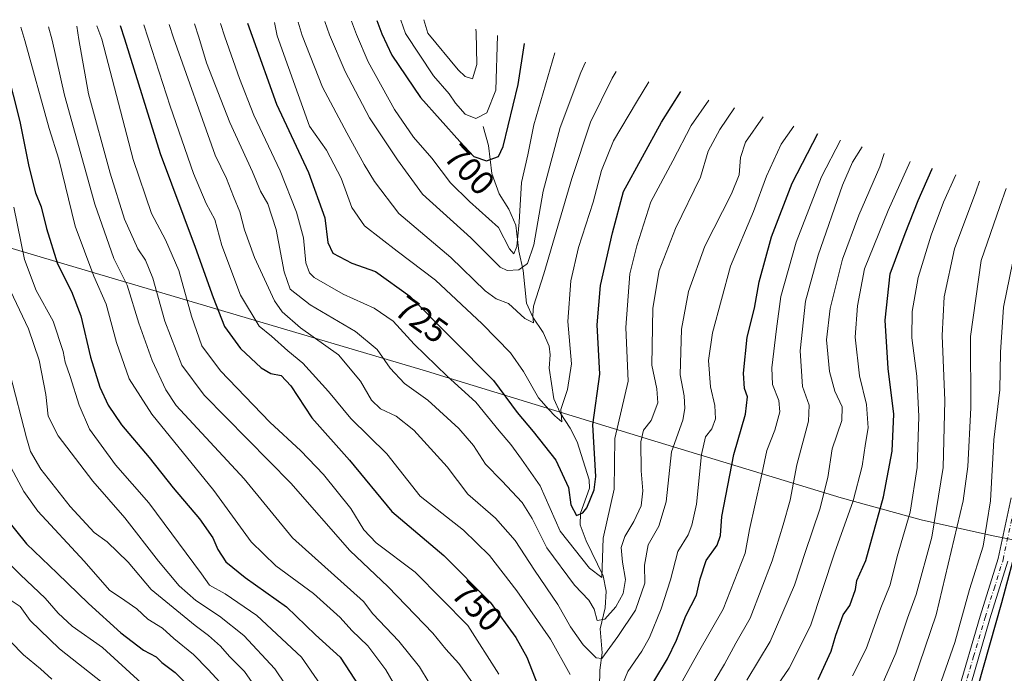
# Model space of a CAD drawing. Units: metres. Extents: x 627271 to 630709, y 4764317 to 4766680.
# Drawn here: x 629799 to 630087, y 4766489 to 4766680 of the extents above; entities that cross this region are included whole.
import ezdxf
from ezdxf.enums import TextEntityAlignment as Align

# ---------------------------------------------------------------- set-up
doc = ezdxf.new("R2010")
doc.units = ezdxf.units.M
doc.header["$MEASUREMENT"] = 0
doc.linetypes.add('DGN Style 4', pattern=[2.638475, 1.318413, -0.659207, 0.001648, -0.659207])
for name, color, linetype, lineweight in [('Arbolado forestal CxS', 92, 'Continuous', 0), ('Corriente natural lineal', 142, 'Continuous', 13), ('Curva de nivel maestra', 30, 'Continuous', 30), ('Curva de nivel normal', 30, 'Continuous', 0), ('Pista pavimentada Cxs', 135, 'Continuous', 0), ('Pista pavimentada eje', 135, 'DGN Style 4', 0), ('Rótulo de curva de nivel directora', 7, 'Continuous', 0)]:
    doc.layers.add(name, color=color, linetype=linetype, lineweight=lineweight)
doc.styles.add('Style-Arial', font='txt')

msp = doc.modelspace()

# ---------------------------------------------------------------- linework, layer by layer
at = {"layer": 'Arbolado forestal CxS', "color": 92, "linetype": 'Continuous', "lineweight": 0}
for points in [[(629664.8559, 4766652.6035, 854.8758), (629690.8027, 4766645.0615, 840.3719), (629692.6793, 4766644.5061, 839.4619), (629747.9553, 4766627.8511, 810.6344), (629803.4569, 4766611.4629, 777.7764), (629803.7535, 4766611.3751, 777.5943), (629861.0401, 4766594.3637, 747.4692), (629919.0933, 4766577.2299, 729.8176), (629921.2501, 4766576.5803, 729.4249), (629983.8783, 4766557.3269, 736.0202), (630039.7129, 4766540.3449, 767.2151), (630063.1273, 4766533.8779, 781.4733), (630083.6467, 4766529.2801, 795.3347), (630140.8251, 4766517.8595, 833.1334), (630191.5261, 4766508.0085, 863.2447), (630192.3981, 4766507.8369, 863.6162), (630193.0797, 4766507.7001, 863.9413), (630211.5209, 4766503.9653, 873.6951)], [(629747.9553, 4766627.8511, 810.6344), (629803.4569, 4766611.4629, 777.7764), (629803.7535, 4766611.3751, 777.5943), (629861.0401, 4766594.3637, 747.4692), (629919.0933, 4766577.2299, 729.8176), (629921.2501, 4766576.5803, 729.4249), (629983.8783, 4766557.3269, 736.0202), (630039.7129, 4766540.3449, 767.2151), (630063.1273, 4766533.8779, 781.4733), (630083.6467, 4766529.2801, 795.3347), (630140.8251, 4766517.8595, 833.1334)]]:
    msp.add_polyline3d(points, dxfattribs=at)
at = {"layer": 'Corriente natural lineal', "color": 142, "linetype": 'Continuous', "lineweight": 13}
msp.add_polyline3d([(629968.8002, 4766475.0873, 743.4602), (629969.1534, 4766489.9254, 741.1028), (629969.7602, 4766495.0107, 739.2809), (629969.2444, 4766501.9534, 735.208), (629970.6434, 4766508.1753, 732.8045), (629970.9495, 4766512.9828, 730.8658), (629970.1063, 4766517.553, 729.4221), (629965.0804, 4766527.7339, 726.7854), (629963.3741, 4766532.464, 725.371), (629963.454, 4766535.8376, 724.4359), (629966.0945, 4766543.1716, 722.5875), (629966.0001, 4766545.65, 722.5991), (629962.4659, 4766556.7618, 720.984), (629960.4664, 4766560.7762, 720.6943), (629957.5, 4766565.2181, 719.438), (629955.6211, 4766569.279, 718.9046), (629954.2839, 4766578.2427, 717.2018), (629954.5613, 4766582.1563, 716.9255), (629954.2689, 4766584.7706, 716.7608), (629952.4888, 4766588.7679, 715.7863), (629949.527, 4766593.2026, 714.9607), (629947.6513, 4766597.2629, 713.7507), (629946.7087, 4766606.8786, 707.5974), (629945.3924, 4766612.4957, 705.5263), (629944.5206, 4766620.1347, 703.9792), (629942.4976, 4766624.7919, 702.343), (629939.6882, 4766629.2851, 701.704), (629937.5593, 4766635.2317, 700.1644), (629936.5415, 4766643.4969, 697.5833), (629935, 4766649, 695.191)], dxfattribs=at)
at = {"layer": 'Curva de nivel maestra', "color": 30, "linetype": 'Continuous', "lineweight": 30, "flags": 128}
for points, elevation in [([(629866.0461, 4766679.3062), (629867.4, 4766675.4101), (629874.57, 4766655.5601), (629883.9, 4766635.5901), (629888.68, 4766622.2601), (629889.52, 4766615.0601), (629891, 4766611.9101), (629896.54, 4766609.0201), (629903.49, 4766606.5501), (629913.54, 4766599.3601), (629937.98, 4766574.6401), (629944.92, 4766565.2701), (629949.64, 4766559.7701), (629956.2, 4766551.3301), (629959.95, 4766543.3801), (629960.6, 4766538.2801), (629962.25, 4766535.2001), (629964.13, 4766535.9101), (629965.26, 4766537.3801), (629967.47, 4766542.7101), (629967.95, 4766546.6201), (629967.09, 4766561.7101), (629969.12, 4766576.5101), (629968.31, 4766590.9401), (629969.26, 4766602.4401), (629972.85, 4766617.9101), (629976.01, 4766630.0201), (629987.13, 4766650.2701), (629992.78, 4766659.2601)], 725), ([(629903.861, 4766680.0185), (629905.38, 4766676.1301), (629908.31, 4766669.9201), (629916.66, 4766657.4701), (629928.12, 4766644.6501), (629932.26, 4766640.2301), (629936, 4766638.9801), (629939.43, 4766640.2201), (629940.86, 4766643.1801), (629945.23, 4766661.3201), (629947.11, 4766673.2701)], 700), ([(629828.7882, 4766678.6043), (629830.09, 4766674.7101), (629840.48, 4766641.0901), (629850.72, 4766613.7101), (629855.97, 4766598.9301), (629859.36, 4766590.5101), (629863.97, 4766584.0401), (629870.09, 4766578.3601), (629872.89, 4766576.7101), (629875.92, 4766576.1401), (629878.69, 4766573.1401), (629884.86, 4766563.7501), (629895.87, 4766551.3601), (629908.27, 4766536.3401), (629923.5, 4766523.4401), (629937.04, 4766509.8201), (629944.52, 4766499.4801), (629947.71, 4766493.7201), (629954.17, 4766477.2201)], 750), ([(629793.45, 4766674.0101), (629799.45, 4766650.4701), (629802.06, 4766637.2901), (629804.02, 4766629.5901), (629805.74, 4766625.5401), (629807.22, 4766619.1601), (629810.43, 4766608.8501), (629814.58, 4766600.7001), (629817.3, 4766593.6201), (629820.16, 4766581.4901), (629822.85, 4766572.7401), (629825.3, 4766567.4201), (629829.23, 4766561.7501), (629837.3, 4766552.1201), (629844.27, 4766543.3001), (629852.04, 4766534.1801), (629855.88, 4766528.6801), (629857.39, 4766525.2001), (629859.67, 4766521.5801), (629865.32, 4766517.0601), (629877.45, 4766508.4501), (629885.93, 4766500.2601), (629893.19, 4766493.6601), (629898.84, 4766484.9801)], 775), ([(629984.9, 4766486.6301), (629988.91, 4766493.2001), (629991.54, 4766498.6701), (629994.27, 4766505.8101), (629997.39, 4766511.8201), (629998.42, 4766516.5901), (630000.2, 4766521.9901), (630003.41, 4766526.4401), (630004.43, 4766529.3101), (630004.75, 4766534.9201), (630008.32, 4766553.0001), (630011.71, 4766564.7801), (630012.28, 4766569.9301), (630011.46, 4766572.3301), (630011.16, 4766576.7901), (630012.16, 4766587.3301), (630014.37, 4766595.8501), (630015.73, 4766603.5101), (630019.28, 4766616.7201), (630025.35, 4766632.4601), (630032.87, 4766647.0001)], 750), ([(630032.92, 4766487.1701), (630036.81, 4766495.5001), (630038.16, 4766500.1101), (630039.45, 4766503.6101), (630040.24, 4766506.1101), (630042.22, 4766508.8401), (630043.84, 4766513.5001), (630044.25, 4766516.1701), (630046.9, 4766521.9601), (630052.04, 4766540.6601), (630054.66, 4766553.9601), (630055.1, 4766564.8401), (630053.46, 4766578.2101), (630052.57, 4766592.3101), (630053.98, 4766605.8801), (630058.4, 4766617.7301), (630062.22, 4766627.3901), (630066.23, 4766636.4101), (630066.4, 4766636.8001)], 775), ([(629792.47, 4766537.8801), (629801.36, 4766526.8301), (629810.41, 4766518.3201), (629819.56, 4766509.4201), (629829.04, 4766500.8601), (629835.6, 4766495.7201), (629839.29, 4766493.8201), (629841.04, 4766492.1501), (629844.92, 4766489.2401), (629851.78, 4766482.3701)], 800), ([(630079.7, 4766484.9201), (630086.7, 4766509.6801), (630091.64, 4766528.2301)], 800)]:
    msp.add_lwpolyline(points, dxfattribs=dict(at, elevation=elevation))
at = {"layer": 'Curva de nivel normal', "color": 30, "linetype": 'Continuous', "lineweight": 0, "flags": 128}
for points, elevation in [([(629858.1826, 4766679.1581), (629859.38, 4766675.26), (629863.67, 4766663.04), (629867.92, 4766652.31), (629875.62, 4766636), (629880.43, 4766623.92), (629882.41, 4766616.39), (629883.15, 4766609.14), (629884.16, 4766606.18), (629885.54, 4766604.85), (629894.03, 4766599.9), (629903.11, 4766595.85), (629908.66, 4766592.06), (629914.84, 4766585.32), (629924.45, 4766575.92), (629932.85, 4766568.32), (629939.62, 4766559.92), (629943.04, 4766555.9), (629946.19, 4766551.66), (629951.67, 4766543.82), (629957.51, 4766530.61), (629966.05, 4766519.8), (629969.67, 4766517.01), (629970.07, 4766528.52), (629973.26, 4766542.9), (629973.51, 4766557.66), (629977.38, 4766574.51), (629976.74, 4766590.18), (629977.84, 4766605.85), (629979.92, 4766614.09), (629984.07, 4766626.96), (629990.47, 4766638.98), (629995.85, 4766649.32), (630001.01, 4766656.73)], 730), ([(629873.9366, 4766679.4549), (629874.69, 4766675.55), (629884.17, 4766649.08), (629889.14, 4766642.1), (629893.42, 4766633.85), (629896.61, 4766625.29), (629900.26, 4766619.94), (629909.79, 4766612.49), (629921.04, 4766604.02), (629934.68, 4766591.24), (629942.97, 4766582.75), (629946.78, 4766577.34), (629951.15, 4766569.56), (629954.15, 4766566.17), (629955.93, 4766564.35), (629957.95, 4766562.55), (629957.66, 4766566.16), (629959.64, 4766572), (629960.82, 4766579.51), (629959.79, 4766591.94), (629960.64, 4766603.89), (629962.9, 4766613.61), (629967.17, 4766626.85), (629969.61, 4766636.18), (629973.11, 4766644.85), (629979.81, 4766656.18), (629983.45, 4766662.12)], 720), ([(629880.8522, 4766679.5852), (629882, 4766675.68), (629888.02, 4766660.51), (629895.07, 4766647.12), (629900.16, 4766637.88), (629903.18, 4766632.95), (629910.3, 4766623.55), (629925.57, 4766610.68), (629935.58, 4766600.88), (629938.74, 4766598.54), (629942.38, 4766597.17), (629947.13, 4766592.78), (629949.69, 4766591.55), (629949.54, 4766593.8), (629949.67, 4766596.41), (629952.76, 4766605.85), (629960.88, 4766633.81), (629966.36, 4766650.24), (629972.73, 4766663.13), (629973.85, 4766665.07)], 715), ([(629888.634, 4766679.7318), (629890.06, 4766675.84), (629894.63, 4766665.12), (629901.7, 4766651.57), (629909.91, 4766639.29), (629917.19, 4766629.18), (629931.39, 4766616.4), (629939.93, 4766607.83), (629941.98, 4766606.91), (629945.37, 4766607.1), (629947.98, 4766608.89), (629949.81, 4766614.34), (629952.56, 4766630.12), (629957.49, 4766648.76), (629963.51, 4766664.79), (629964.94, 4766667.81)], 710), ([(629896.4892, 4766679.8798), (629897.92, 4766675.99), (629901.38, 4766667.97), (629909.09, 4766654.01), (629914.64, 4766645.85), (629919.99, 4766639.79), (629925.42, 4766632.57), (629930.94, 4766627.08), (629939.45, 4766619.46), (629942.73, 4766613.2), (629943.98, 4766611.74), (629944.87, 4766613.87), (629945.5, 4766620.97), (629946.22, 4766632.66), (629948.04, 4766640.73), (629949.81, 4766649.49), (629955.9, 4766670.59)], 705), ([(629910.8505, 4766680.1503), (629912.26, 4766676.26), (629920.48, 4766663.86), (629925.08, 4766658.61), (629926.89, 4766655.85), (629929.71, 4766652.64), (629932.83, 4766651.33), (629936.05, 4766652.97), (629938.7, 4766659.68), (629939.13, 4766675.63)], 695), ([(629932.79, 4766677.5), (629932.94, 4766676.65), (629933.08, 4766667.14), (629931.84, 4766662.95), (629929.74, 4766663.66), (629927.67, 4766665.61), (629918.84, 4766676.38), (629917.667, 4766680.2787)], 690), ([(629799.7934, 4766678.0581), (629800.89, 4766674.15), (629808.02, 4766648.47), (629810.91, 4766639.49), (629815.67, 4766619.86), (629821.11, 4766605.23), (629824.67, 4766597.01), (629827.69, 4766585.79), (629831.41, 4766575.15), (629838.04, 4766564.8), (629856.22, 4766542.52), (629867.12, 4766527.46), (629874.36, 4766520.48), (629885.32, 4766512.38), (629893.16, 4766505.28), (629896.59, 4766501.48), (629901.24, 4766497.06), (629906.49, 4766489.96), (629910.77, 4766482.61)], 770), ([(629807.814, 4766678.2092), (629808.93, 4766674.31), (629812.56, 4766658.23), (629821.36, 4766626.29), (629826.92, 4766610.4), (629830.9, 4766602.58), (629834.24, 4766591.46), (629838.17, 4766580.51), (629842.16, 4766571.97), (629845.2, 4766567.36), (629865.05, 4766545.86), (629879.18, 4766528.66), (629899.95, 4766509.97), (629902.74, 4766506.4), (629910.32, 4766498.39), (629916.32, 4766490.84), (629919.15, 4766486.2)], 765), ([(629816.1277, 4766678.3658), (629816.13, 4766678.36), (629816.75, 4766674.45), (629819.55, 4766658.53), (629825.86, 4766635.34), (629830.1, 4766621.86), (629833.98, 4766613.22), (629836.22, 4766609.87), (629838.39, 4766604.61), (629841.87, 4766592.08), (629846.88, 4766579.13), (629853.36, 4766570.36), (629878.68, 4766544.61), (629896.01, 4766524.94), (629907.21, 4766514.3), (629920.27, 4766500.72), (629924.1, 4766496.09), (629927.88, 4766491.82), (629931.64, 4766486.5)], 760), ([(629821.9804, 4766678.4761), (629823.48, 4766674.58), (629832.57, 4766639.36), (629837.99, 4766623.57), (629842.05, 4766615.87), (629845.98, 4766606.85), (629849.66, 4766593.51), (629852.66, 4766584.85), (629858.2, 4766577.51), (629872.56, 4766562.5), (629881.65, 4766554.14), (629888.26, 4766547.16), (629896.26, 4766537.2), (629900.04, 4766530.94), (629903.71, 4766527.2), (629915.06, 4766518.54), (629930.52, 4766502.98), (629939.57, 4766488.7)], 755), ([(629835.7636, 4766678.7357), (629837.03, 4766674.84), (629843.42, 4766654.98), (629850.29, 4766635.25), (629853.98, 4766626.45), (629856.47, 4766621.83), (629858.59, 4766614.18), (629864.02, 4766599.68), (629869.45, 4766590.6), (629873.04, 4766587.7), (629877.88, 4766583.36), (629882.23, 4766579.72), (629889.74, 4766571.43), (629896.27, 4766563.55), (629906.78, 4766553.26), (629916.58, 4766540.78), (629929.21, 4766530.84), (629936.82, 4766523.5), (629944.84, 4766513.12), (629954.7, 4766498.99), (629960.39, 4766488.61)], 745), ([(629843.1505, 4766678.8749), (629844.43, 4766674.98), (629856.56, 4766640.6), (629859.9, 4766633.77), (629861.96, 4766628.5), (629863.85, 4766624.02), (629865.21, 4766618.8), (629868.06, 4766610.68), (629873.96, 4766597.96), (629876.16, 4766594.82), (629881.56, 4766590.06), (629892.64, 4766582.23), (629899.15, 4766574.51), (629902.33, 4766568.9), (629904.98, 4766566.39), (629909.56, 4766564.23), (629914.72, 4766560.19), (629924.46, 4766549.43), (629930.47, 4766541.37), (629938.55, 4766534.43), (629944.34, 4766527.9), (629949.95, 4766519.13), (629956.8, 4766509.12), (629960.56, 4766502.56), (629964.19, 4766497.29), (629968.07, 4766493.51), (629969.66, 4766493.27), (629974.37, 4766499.78), (629979.51, 4766507.42), (629982.22, 4766515.34), (629982.16, 4766520.6), (629983.2, 4766526.58), (629986.41, 4766532.05), (629988.5, 4766539.17), (629990.03, 4766553.79), (629993.39, 4766563.05), (629993.98, 4766566.51), (629993.77, 4766570.19), (629992.56, 4766576.34), (629992.99, 4766589.7), (629995.05, 4766600.77), (629999.86, 4766614.03), (630007.62, 4766629.31), (630009.86, 4766634.87), (630010.22, 4766639.95), (630011.74, 4766644.47), (630016.84, 4766651.87)], 740), ([(629850.5711, 4766679.0147), (629851.84, 4766675.12), (629854.09, 4766667.63), (629860.86, 4766650.15), (629867.55, 4766635.77), (629869.9, 4766630.11), (629872.03, 4766626.34), (629874.48, 4766618.9), (629876.79, 4766606.5), (629878.54, 4766601.43), (629884.34, 4766596.8), (629897.6, 4766589.02), (629903.94, 4766583.76), (629907.76, 4766578.25), (629911.95, 4766573.77), (629918.76, 4766568.9), (629927.82, 4766560.62), (629932.14, 4766555.62), (629935.68, 4766550.15), (629940.42, 4766545.33), (629946.4, 4766538.99), (629949.35, 4766534.26), (629953.57, 4766525.7), (629961.68, 4766514.81), (629965.85, 4766510.38), (629967.45, 4766507.75), (629968.34, 4766504.42), (629970.53, 4766504.8), (629973.77, 4766508.47), (629975.97, 4766512.33), (629976.65, 4766516.45), (629975.74, 4766521.52), (629975.39, 4766525.84), (629976.43, 4766529.05), (629979.08, 4766533.38), (629981.2, 4766538.03), (629981.68, 4766542.35), (629981.22, 4766548.24), (629981.06, 4766556.69), (629981.86, 4766560.18), (629984.08, 4766562.94), (629986.07, 4766568.19), (629985.78, 4766572.22), (629984.36, 4766579.17), (629984.56, 4766595.85), (629986.44, 4766606.85), (629991.21, 4766619.18), (629998.54, 4766634.18), (630000.81, 4766641.78), (630004.24, 4766648.18), (630008.45, 4766654.44)], 735), ([(629973.68, 4766480.75), (629977.34, 4766489.49), (629981.39, 4766495.44), (629983.63, 4766499.49), (629987.06, 4766507.81), (629989.73, 4766516.31), (629991.88, 4766524.68), (629994.99, 4766529.52), (629995.97, 4766532.35), (629997.41, 4766538.44), (629998.86, 4766553.07), (630000.02, 4766558.22), (630001.85, 4766560.57), (630002.95, 4766563.48), (630002.79, 4766567.38), (630001.51, 4766572.78), (630000.93, 4766580.57), (630002.08, 4766588.61), (630007.33, 4766608.18), (630014.1, 4766624.18), (630017.85, 4766634.51), (630022.16, 4766643.85), (630025.81, 4766649.14)], 745), ([(629993.33, 4766486.75), (629998, 4766495.17), (630005.21, 4766507.75), (630011.65, 4766524.14), (630012.86, 4766531.07), (630016.2, 4766545.9), (630017.98, 4766554.17), (630020.26, 4766560.18), (630021.77, 4766565.51), (630021.48, 4766568.85), (630019.62, 4766573.51), (630019.39, 4766578.36), (630020.8, 4766589.78), (630022.07, 4766599.24), (630026.5, 4766615.13), (630033.92, 4766634.33), (630039.46, 4766644.99)], 755), ([(630000.45, 4766482.96), (630005.55, 4766491.62), (630008.88, 4766497.84), (630013.11, 4766505.17), (630019.5, 4766521.94), (630022.69, 4766532.41), (630024.78, 4766539.7), (630026.69, 4766550), (630030.13, 4766562.73), (630030.34, 4766567.47), (630028.38, 4766572.96), (630027.75, 4766583.36), (630029.25, 4766597.89), (630032.93, 4766611.36), (630040.07, 4766631.85), (630042.97, 4766638.55), (630045.87, 4766643.04)], 760), ([(630012.11, 4766486.97), (630018.97, 4766498.34), (630026.09, 4766514.79), (630029.16, 4766524.32), (630033.44, 4766537.01), (630035.81, 4766546.25), (630037.04, 4766554.71), (630039.9, 4766562.95), (630039.94, 4766566.96), (630037.8, 4766571.57), (630036.27, 4766577.28), (630035.43, 4766586.54), (630036.45, 4766595.75), (630040.05, 4766610.18), (630044.83, 4766623.02), (630051.05, 4766637.18), (630052.28, 4766641.1)], 765), ([(630018.51, 4766481.84), (630024.49, 4766490.5), (630030.76, 4766502.84), (630037.77, 4766524.17), (630043.22, 4766539.5), (630045.83, 4766549.61), (630046.77, 4766556.26), (630047.55, 4766560.86), (630047.11, 4766567.62), (630045.09, 4766576.02), (630043.75, 4766587.33), (630044.5, 4766596.51), (630046.5, 4766607.34), (630053.42, 4766624.48), (630059.85, 4766638.79)], 770), ([(630042.97, 4766488.22), (630046.98, 4766496.17), (630051.3, 4766508.17), (630053.99, 4766514.84), (630056.11, 4766523.17), (630059.86, 4766536.17), (630061.89, 4766549.17), (630062.4, 4766564.18), (630061.86, 4766575.92), (630060.39, 4766587.15), (630060.43, 4766594.84), (630062.24, 4766604.85), (630066.02, 4766617.18), (630069.67, 4766626.85), (630073.28, 4766634.87)], 780), ([(630050.74, 4766483.5), (630055.65, 4766494.84), (630059.07, 4766505.13), (630061.59, 4766512.02), (630066.18, 4766528.84), (630069.54, 4766549.17), (630070.02, 4766568.84), (630069.24, 4766587.85), (630069.79, 4766599.18), (630072.82, 4766613.18), (630079.12, 4766629.85), (630080.15, 4766632.97)], 785), ([(630087.94, 4766630.85), (630086.06, 4766625.61), (630080.63, 4766609.79), (630077.55, 4766587.53), (630077.66, 4766566.68), (630076.74, 4766549.47), (630075.41, 4766539.49), (630067.48, 4766506.08), (630057.74, 4766477.45)], 790), ([(629797.68, 4766625.45), (629800.79, 4766610.1), (629804.28, 4766600.98), (629809.25, 4766592.03), (629812.16, 4766583.21), (629812.7, 4766580.08), (629814.22, 4766575.89), (629816.86, 4766567.48), (629819.85, 4766560.47), (629827.45, 4766549.96), (629837.21, 4766538.86), (629852.64, 4766518.14), (629854.98, 4766514.79), (629859.47, 4766512.28), (629868.75, 4766505.89), (629881.87, 4766493.68), (629887.33, 4766485.8)], 780), ([(630067.72, 4766482.98), (630072.93, 4766497.96), (630077.25, 4766513.5), (630081.19, 4766526.17), (630083.34, 4766539.5), (630084.36, 4766557.28), (630086.13, 4766571.94), (630086.27, 4766582.96), (630087.19, 4766596.18), (630089.89, 4766609.51)], 795), ([(629796.74, 4766600.9), (629801.96, 4766589.78), (629805.12, 4766580.61), (629807.05, 4766570.54), (629807.77, 4766564.25), (629810.63, 4766558.45), (629820.79, 4766545.26), (629830.18, 4766534.47), (629840.06, 4766521.76), (629846.1, 4766514.54), (629850.9, 4766510.26), (629857.83, 4766505.72), (629864.99, 4766500.07), (629874.03, 4766490.27), (629883.88, 4766475.66)], 785), ([(629871.01, 4766481.14), (629865.18, 4766489.5), (629860.76, 4766493.93), (629858.17, 4766496.94), (629854.68, 4766500.08), (629850.76, 4766502.95), (629837.87, 4766513.51), (629831.11, 4766521.54), (629824.99, 4766527.46), (629821.18, 4766530.24), (629814.19, 4766537.81), (629805.6, 4766548.74), (629802.62, 4766553.93), (629801.39, 4766557.87), (629796.64, 4766576.48)], 790), ([(629793.92, 4766554.8), (629800.59, 4766542.2), (629804.75, 4766536.45), (629818.32, 4766521.84), (629825.7, 4766513.27), (629830.18, 4766510.32), (629833.69, 4766507.83), (629836.94, 4766504.8), (629841.18, 4766502.17), (629844.48, 4766499.17), (629850.25, 4766494.47), (629854.58, 4766490.11), (629860.34, 4766483.86)], 795), ([(629795.44, 4766521.98), (629799.68, 4766517.76), (629806.84, 4766510.99), (629810.65, 4766506.6), (629814.78, 4766502.81), (629823.61, 4766496.55), (629838.5, 4766482.97)], 805), ([(629794, 4766512.28), (629799.54, 4766508.56), (629802.48, 4766504.48), (629811.08, 4766496.15), (629823.54, 4766486.32)], 810), ([(629792.9, 4766502.05), (629800.56, 4766494.39), (629805.48, 4766490.26), (629808.8, 4766487.22)], 815)]:
    msp.add_lwpolyline(points, dxfattribs=dict(at, elevation=elevation))
at = {"layer": 'Pista pavimentada Cxs', "color": 135, "linetype": 'Continuous', "lineweight": 0}
for points in [[(630073.5901, 4766482.6801, 800.2034), (630080.3501, 4766505.7501, 799.5228), (630085.5801, 4766522.5501, 798.7783), (630089.4001, 4766540.3301, 800.7765)], [(630073.5901, 4766482.6801, 800.2034), (630080.3501, 4766505.7501, 799.5228), (630085.5801, 4766522.5501, 798.7783), (630089.4001, 4766540.3301, 800.7765)], [(630088.4901, 4766521.7901, 800.2118), (630083.2201, 4766504.8801, 800.3312), (630076.5101, 4766481.9601, 803.0692)], [(630088.4901, 4766521.7901, 800.2118), (630083.2201, 4766504.8801, 800.3312), (630076.5101, 4766481.9601, 803.0692)]]:
    msp.add_polyline3d(points, dxfattribs=at)
at = {"layer": 'Pista pavimentada eje', "color": 135, "linetype": 'DGN Style 4', "lineweight": 0}
msp.add_polyline3d([(630075.0501, 4766482.3201, 801.4784), (630078.4301, 4766493.8551, 799.2612), (630081.7851, 4766505.3151, 799.3333), (630084.4001, 4766513.7151, 799.5548), (630087.0351, 4766522.1701, 799.3048), (630090.8693, 4766540.0275, 800.8477)], dxfattribs=at)

# ---------------------------------------------------------------- texts
at = {"layer": 'Rótulo de curva de nivel directora', "color": 7, "linetype": 'Continuous', "lineweight": 0, "style": 'Style-Arial'}
for s, rotation, p in [('700', 313.126603, (629931.0113, 4766636.4094)), ('725', 324.419273, (629916.991, 4766592.5562)), ('750', 314.831186, (629933.2499, 4766508.635))]:
    msp.add_text(s, height=7, rotation=rotation, dxfattribs=at).set_placement(p, align=Align.MIDDLE_CENTER)

doc.saveas('drawing.dxf')
